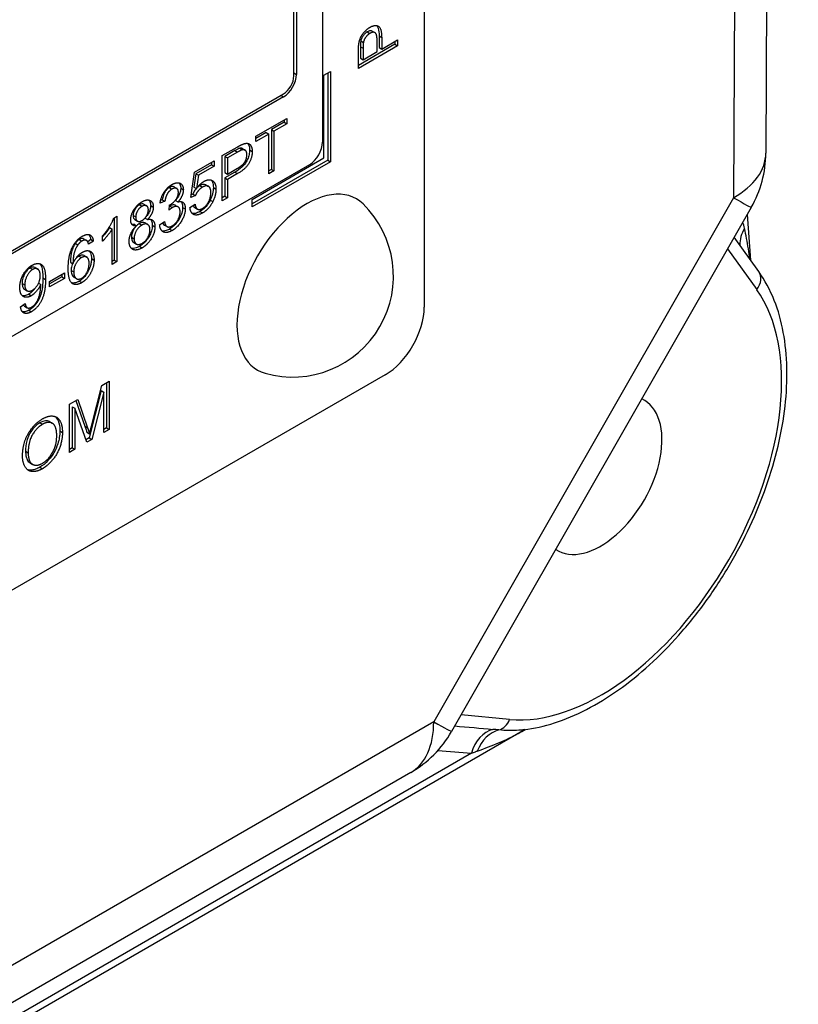
# Model space of a CAD drawing. Units: millimetres. Extents: x 93 to 1254, y 12 to 1634.
# Drawn here: x 501 to 527, y 1011 to 1043 of the extents above; entities that cross this region are included whole.
import ezdxf

# ---------------------------------------------------------------- set-up
doc = ezdxf.new("R2010")
doc.units = ezdxf.units.MM
doc.header["$LTSCALE"] = 6
doc.layers.add('Visible Edges(Hillmar_metric)', color=7, linetype='Continuous', lineweight=25)
doc.layers.add('Visible Tangent Edges(Hillmar_Metric)', color=7, linetype='Continuous', lineweight=25, true_color=0xc0c0c0)

msp = doc.modelspace()

# ---------------------------------------------------------------- linework, layer by layer
at = {"layer": 'Visible Edges(Hillmar_metric)'}
for p, q in [((525.693, 1090.013), (525.447, 1038.345)), ((514.339, 1078.407), (514.339, 1033.336)), ((511.03, 1068.829), (511.03, 1038.701)), ((510.096, 1040.856), (510.096, 1054.573)), ((510.181, 1054.622), (510.181, 1040.905)), ((512.648, 1042.311), (512.733, 1042.262)), ((512.802, 1041.644), (512.802, 1042.023)), ((512.867, 1042.157), (512.867, 1041.779)), ((512.952, 1042.108), (512.952, 1041.73)), ((512.952, 1041.73), (513.469, 1042.029)), ((513.384, 1041.98), (513.384, 1041.883)), ((513.469, 1042.029), (513.469, 1041.834)), ((513.384, 1041.883), (512.196, 1041.197)), ((513.469, 1041.834), (512.196, 1041.099)), ((512.262, 1041.806), (512.262, 1041.43)), ((512.347, 1041.757), (512.347, 1041.381)), ((512.867, 1041.779), (512.952, 1041.73)), ((513.384, 1041.883), (513.469, 1041.834)), ((512.196, 1041.099), (512.196, 1041.654)), ((512.262, 1041.43), (512.347, 1041.381)), ((512.347, 1041.381), (512.802, 1041.644)), ((511.072, 1040.881), (511.284, 1041.003)), ((511.072, 1038.186), (511.072, 1040.881)), ((511.199, 1040.954), (511.199, 1038.113)), ((511.284, 1041.003), (511.284, 1038.064)), ((478.531, 1022.24), (509.757, 1040.268)), ((509.757, 1040.17), (478.531, 1022.142)), ((508.861, 1038.892), (509.87, 1039.474)), ((509.786, 1039.425), (509.786, 1039.35)), ((509.87, 1039.474), (509.87, 1039.301)), ((509.786, 1039.35), (509.365, 1039.107)), ((509.365, 1039.107), (509.449, 1039.058)), ((509.365, 1039.107), (509.365, 1037.811)), ((509.87, 1039.301), (509.449, 1039.058)), ((509.786, 1039.35), (509.87, 1039.301)), ((509.196, 1039.009), (508.861, 1038.816)), ((509.281, 1038.96), (508.861, 1038.718)), ((508.861, 1038.718), (508.861, 1038.892)), ((509.196, 1039.009), (509.281, 1038.96)), ((509.281, 1037.664), (509.281, 1038.96)), ((509.449, 1039.058), (509.449, 1037.762)), ((507.77, 1038.262), (508.25, 1038.539)), ((508.421, 1038.493), (508.506, 1038.444)), ((507.77, 1036.792), (507.77, 1038.262)), ((508.18, 1038.423), (507.854, 1038.235)), ((507.854, 1038.235), (507.854, 1037.709)), ((507.854, 1038.235), (507.939, 1038.186)), ((508.265, 1038.374), (507.939, 1038.186)), ((507.939, 1038.186), (507.939, 1037.66)), ((508.739, 1036.839), (511.072, 1038.186)), ((510.605, 1037.966), (468.349, 1013.569)), ((506.87, 1037.723), (507.502, 1038.088)), ((507.417, 1037.965), (506.91, 1037.672)), ((507.502, 1037.916), (506.995, 1037.623)), ((507.417, 1038.039), (507.417, 1037.965)), ((507.417, 1037.965), (507.502, 1037.916)), ((507.502, 1038.088), (507.502, 1037.916)), ((507.939, 1037.66), (508.268, 1037.85)), ((511.199, 1038.113), (508.739, 1036.692)), ((511.284, 1038.064), (508.739, 1036.594)), ((511.199, 1038.113), (511.284, 1038.064)), ((506.747, 1036.897), (506.87, 1037.723)), ((506.91, 1037.672), (506.841, 1037.238)), ((506.91, 1037.672), (506.995, 1037.623)), ((506.995, 1037.623), (506.926, 1037.189)), ((508.181, 1037.724), (507.854, 1037.536)), ((507.854, 1037.709), (507.939, 1037.66)), ((507.854, 1037.536), (507.854, 1036.938)), ((507.854, 1037.536), (507.939, 1037.487)), ((508.266, 1037.675), (507.939, 1037.487)), ((509.365, 1037.811), (509.281, 1037.762)), ((509.449, 1037.762), (509.281, 1037.664)), ((509.365, 1037.811), (509.449, 1037.762)), ((506.201, 1037.243), (506.285, 1037.194)), ((506.841, 1037.238), (506.926, 1037.189)), ((507.234, 1037.311), (507.318, 1037.262)), ((507.939, 1037.487), (507.939, 1036.889)), ((506.893, 1036.959), (506.747, 1036.897)), ((506.808, 1037.008), (506.76, 1036.987)), ((506.808, 1037.008), (506.893, 1036.959)), ((507.854, 1036.938), (507.77, 1036.89)), ((507.939, 1036.889), (507.77, 1036.792)), ((507.854, 1036.938), (507.939, 1036.889)), ((505.221, 1036.678), (505.306, 1036.629)), ((505.903, 1036.776), (505.746, 1036.718)), ((505.818, 1036.825), (505.763, 1036.805)), ((505.818, 1036.825), (505.903, 1036.776)), ((506.039, 1036.49), (506.056, 1036.657)), ((506.242, 1036.804), (506.327, 1036.755)), ((506.244, 1036.644), (506.329, 1036.595)), ((506.718, 1036.57), (506.882, 1036.681)), ((506.875, 1036.574), (506.96, 1036.525)), ((508.739, 1036.594), (508.739, 1036.839)), ((524.972, 1036.576), (515.224, 1019.526)), ((504.24, 1036.229), (504.341, 1036.287)), ((504.256, 1036.238), (504.256, 1034.861)), ((504.341, 1036.287), (504.341, 1034.812)), ((505.256, 1036.231), (505.337, 1036.185)), ((524.843, 1036.35), (524.951, 1034.862)), ((504.1, 1035.92), (504.185, 1035.871)), ((504.898, 1036.029), (504.983, 1035.98)), ((504.924, 1036.181), (505.009, 1036.132)), ((505.258, 1036.072), (505.343, 1036.023)), ((505.731, 1036.005), (505.887, 1036.118)), ((505.887, 1036.002), (505.972, 1035.953)), ((503.872, 1035.474), (503.872, 1035.648)), ((504.185, 1034.722), (504.185, 1035.871)), ((525.213, 1034.494), (524.418, 1035.607)), ((502.989, 1035.409), (503.074, 1035.36)), ((503.273, 1035.548), (503.358, 1035.499)), ((503.491, 1035.529), (503.391, 1035.461)), ((503.576, 1035.48), (503.421, 1035.376)), ((503.491, 1035.529), (503.576, 1035.48)), ((504.889, 1035.434), (504.974, 1035.385)), ((503.275, 1035.01), (503.36, 1034.961)), ((501.68, 1034.621), (501.765, 1034.573)), ((502.828, 1034.794), (502.913, 1034.745)), ((504.256, 1034.861), (504.185, 1034.82)), ((504.341, 1034.812), (504.185, 1034.722)), ((504.256, 1034.861), (504.341, 1034.812)), ((502.154, 1034.172), (502.635, 1034.45)), ((502.55, 1034.318), (502.154, 1034.089)), ((502.55, 1034.401), (502.55, 1034.318)), ((502.55, 1034.318), (502.635, 1034.269)), ((502.635, 1034.45), (502.635, 1034.269)), ((502.941, 1034.308), (503.026, 1034.259)), ((501.795, 1034.114), (501.864, 1034.074)), ((502.635, 1034.269), (502.154, 1033.991)), ((502.154, 1033.991), (502.154, 1034.172)), ((501.337, 1033.916), (501.422, 1033.867)), ((501.207, 1033.343), (501.358, 1033.446)), ((501.339, 1033.363), (501.424, 1033.314)), ((513.066, 1031.132), (465.549, 1003.697)), ((503.525, 1029.506), (503.851, 1030.785)), ((503.851, 1030.785), (504.092, 1030.924)), ((504.008, 1030.875), (504.008, 1029.405)), ((504.092, 1030.924), (504.092, 1029.356)), ((503.835, 1030.618), (503.438, 1029.077)), ((503.92, 1030.569), (503.523, 1029.028)), ((503.835, 1030.618), (503.92, 1030.569)), ((503.92, 1029.257), (503.92, 1030.569)), ((502.796, 1030.176), (503.066, 1030.331)), ((502.796, 1028.608), (502.796, 1030.176)), ((503.01, 1030.299), (503.303, 1029.456)), ((503.066, 1030.331), (503.388, 1029.407)), ((502.884, 1030.091), (502.969, 1030.042)), ((502.884, 1030.091), (502.884, 1028.757)), ((502.969, 1030.042), (502.969, 1028.708)), ((503.362, 1028.935), (502.969, 1030.042)), ((502.154, 1029.607), (502.239, 1029.558)), ((503.368, 1029.262), (503.453, 1029.213)), ((504.008, 1029.405), (503.92, 1029.355)), ((504.092, 1029.356), (503.92, 1029.257)), ((504.008, 1029.405), (504.092, 1029.356)), ((503.438, 1029.077), (503.333, 1029.016)), ((503.523, 1029.028), (503.362, 1028.935)), ((503.438, 1029.077), (503.523, 1029.028)), ((502.884, 1028.757), (502.796, 1028.706)), ((502.969, 1028.708), (502.796, 1028.608)), ((502.884, 1028.757), (502.969, 1028.708)), ((501.516, 1028.267), (501.601, 1028.218)), ((517.622, 1019.589), (445.877, 978.166)), ((513.899, 1018.195), (461.528, 987.958))]:
    msp.add_line(p, q, dxfattribs=at)
for centre, radius, start, end in [((521.847, 1038.362), 3.6, 330.2431, 359.7269), ((510.053, 1034.341), 3.283, 254.2921, 45.7079), ((512.099, 1021.313), 3.6, 300, 330.2431)]:
    msp.add_arc(centre, radius, start, end, dxfattribs=at)
for centre, major_axis, start_param, end_param in [((509.757, 1040.66), (-0.3, -0.52), 0.785398, 2.356194), ((509.757, 1040.66), (0.24, 0.416), 3.926991, 5.497787), ((510.605, 1038.456), (-0.3, -0.52), 0.785398, 2.356194), ((510.521, 1034.071), (-1.608, -2.785), 2.995559, 6.429219), ((513.066, 1032.601), (-0.9, -1.559), 0.785398, 2.356194), ((520.074, 1027.863), (1.41, 2.443), 3.104271, 6.334745)]:
    msp.add_ellipse(centre, major_axis=major_axis, ratio=0.57735, start_param=start_param, end_param=end_param, dxfattribs=at)
for points, degree in [([(512.209, 1041.885), (512.224, 1042.003), (512.312, 1042.199), (512.47, 1042.38), (512.565, 1042.434)], 2), ([(512.565, 1042.434), (512.727, 1042.528), (512.952, 1042.419), (512.952, 1042.108)], 2), ([(512.57, 1042.237), (512.49, 1042.191), (512.376, 1042.032), (512.358, 1041.945)], 2), ([(512.802, 1042.023), (512.802, 1042.213), (512.68, 1042.301), (512.57, 1042.237)], 2), ([(512.196, 1041.654), (512.196, 1041.8), (512.209, 1041.885)], 2), ([(512.358, 1041.945), (512.347, 1041.889), (512.347, 1041.757)], 2), ([(508.25, 1038.539), (508.377, 1038.612), (508.444, 1038.636)], 2), ([(508.569, 1038.291), (508.569, 1038.383), (508.488, 1038.469), (508.422, 1038.451)], 2), ([(508.444, 1038.636), (508.538, 1038.673), (508.665, 1038.645), (508.742, 1038.507), (508.742, 1038.397)], 2), ([(508.422, 1038.451), (508.379, 1038.44), (508.265, 1038.374)], 2), ([(508.742, 1038.397), (508.742, 1038.21), (508.536, 1037.831), (508.266, 1037.675)], 2), ([(508.268, 1037.85), (508.432, 1037.945), (508.569, 1038.164), (508.569, 1038.291)], 2), ([(505.746, 1036.718), (505.776, 1036.916), (505.978, 1037.233), (506.13, 1037.32)], 2), ([(506.133, 1037.174), (506.041, 1037.121), (505.92, 1036.919), (505.903, 1036.776)], 2), ([(506.13, 1037.32), (506.233, 1037.38), (506.409, 1037.378), (506.502, 1037.254), (506.502, 1037.154)], 2), ([(506.341, 1037.065), (506.341, 1037.164), (506.225, 1037.227), (506.133, 1037.174)], 2), ([(507.125, 1037.236), (507.049, 1037.192), (506.928, 1037.043), (506.893, 1036.959)], 2), ([(506.926, 1037.189), (507.041, 1037.347), (507.167, 1037.419)], 2), ([(507.397, 1037.059), (507.397, 1037.214), (507.247, 1037.307), (507.125, 1037.236)], 2), ([(507.167, 1037.419), (507.334, 1037.516), (507.562, 1037.381), (507.562, 1037.172)], 2), ([(507.562, 1037.172), (507.562, 1036.971), (507.462, 1036.767)], 2), ([(506.081, 1036.669), (506.181, 1036.727), (506.341, 1036.94), (506.341, 1037.065)], 2), ([(506.502, 1037.154), (506.502, 1037.059), (506.414, 1036.851), (506.327, 1036.755)], 2), ([(507.127, 1036.544), (507.241, 1036.61), (507.397, 1036.897), (507.397, 1037.059)], 2), ([(504.791, 1036.169), (504.791, 1036.329), (504.991, 1036.663), (505.156, 1036.758)], 2), ([(505.159, 1036.612), (505.068, 1036.56), (504.952, 1036.36), (504.952, 1036.268)], 2), ([(505.156, 1036.758), (505.322, 1036.854), (505.525, 1036.748), (505.525, 1036.588)], 2), ([(505.364, 1036.496), (505.364, 1036.595), (505.247, 1036.663), (505.159, 1036.612)], 2), ([(505.525, 1036.588), (505.525, 1036.486), (505.432, 1036.281), (505.337, 1036.185)], 2), ([(506.149, 1036.573), (506.105, 1036.548), (506.039, 1036.49)], 2), ([(506.064, 1036.622), (506.06, 1036.62), (506.056, 1036.617), (506.052, 1036.614)], 3), ([(506.056, 1036.657), (506.072, 1036.664), (506.081, 1036.669)], 2), ([(506.564, 1036.53), (506.564, 1036.339), (506.321, 1035.931), (506.135, 1035.824)], 2), ([(506.398, 1036.431), (506.398, 1036.556), (506.258, 1036.636), (506.149, 1036.573)], 2), ([(506.327, 1036.755), (506.44, 1036.79), (506.564, 1036.673), (506.564, 1036.53)], 2), ([(507.128, 1036.397), (506.954, 1036.296), (506.734, 1036.393), (506.718, 1036.57)], 2), ([(506.882, 1036.681), (506.901, 1036.552), (507.033, 1036.49), (507.127, 1036.544)], 2), ([(507.462, 1036.767), (507.339, 1036.519), (507.128, 1036.397)], 2), ([(503.872, 1035.648), (504.003, 1035.794), (504.199, 1036.11), (504.24, 1036.229)], 2), ([(504.952, 1036.268), (504.952, 1036.164), (505.067, 1036.099), (505.16, 1036.152)], 2), ([(505.16, 1036.152), (505.25, 1036.204), (505.364, 1036.401), (505.364, 1036.496)], 2), ([(506.136, 1035.973), (506.247, 1036.037), (506.398, 1036.301), (506.398, 1036.431)], 2), ([(504.739, 1035.468), (504.739, 1035.611), (504.866, 1035.878), (504.983, 1035.98)], 2), ([(504.983, 1035.98), (504.885, 1035.965), (504.791, 1036.063), (504.791, 1036.169)], 2), ([(505.155, 1036.001), (505.044, 1035.937), (504.9, 1035.686), (504.9, 1035.56)], 2), ([(505.417, 1035.851), (505.417, 1035.982), (505.267, 1036.066), (505.155, 1036.001)], 2), ([(505.578, 1035.946), (505.578, 1035.758), (505.347, 1035.368), (505.159, 1035.26)], 2), ([(505.337, 1036.185), (505.455, 1036.21), (505.578, 1036.083), (505.578, 1035.946)], 2), ([(506.135, 1035.824), (505.968, 1035.727), (505.746, 1035.83), (505.731, 1036.005)], 2), ([(505.887, 1036.118), (505.914, 1035.98), (506.043, 1035.919), (506.136, 1035.973)], 2), ([(502.894, 1035.284), (503.013, 1035.521), (503.214, 1035.637)], 2), ([(503.214, 1035.637), (503.365, 1035.724), (503.557, 1035.64), (503.576, 1035.48)], 2), ([(504.185, 1035.871), (504.128, 1035.777), (503.945, 1035.547), (503.872, 1035.474)], 2), ([(505.16, 1035.408), (505.272, 1035.473), (505.417, 1035.723), (505.417, 1035.851)], 2), ([(502.758, 1034.586), (502.758, 1035.011), (502.894, 1035.284)], 2), ([(503.074, 1035.36), (503, 1035.256), (502.915, 1034.967), (502.913, 1034.745)], 2), ([(503.205, 1035.484), (503.13, 1035.44), (503.074, 1035.36)], 2), ([(503.362, 1035.497), (503.298, 1035.537), (503.205, 1035.484)], 2), ([(503.421, 1035.376), (503.4, 1035.47), (503.362, 1035.497)], 2), ([(505.159, 1035.26), (504.97, 1035.151), (504.739, 1035.275), (504.739, 1035.468)], 2), ([(504.9, 1035.56), (504.9, 1035.482), (504.964, 1035.374), (505.088, 1035.367), (505.16, 1035.408)], 2), ([(502.913, 1034.745), (502.969, 1034.877), (503.133, 1035.068), (503.222, 1035.12)], 2), ([(503.19, 1034.942), (503.084, 1034.881), (502.937, 1034.62), (502.937, 1034.478)], 2), ([(503.438, 1034.757), (503.438, 1034.909), (503.298, 1035.004), (503.19, 1034.942)], 2), ([(503.222, 1035.12), (503.378, 1035.21), (503.599, 1035.071), (503.599, 1034.861)], 2), ([(501.184, 1033.969), (501.184, 1034.193), (501.412, 1034.596), (501.584, 1034.696)], 2), ([(501.584, 1034.696), (501.708, 1034.767), (501.914, 1034.731), (502.02, 1034.507), (502.02, 1034.237)], 2), ([(503.196, 1034.274), (503.296, 1034.332), (503.438, 1034.599), (503.438, 1034.757)], 2), ([(503.599, 1034.861), (503.599, 1034.723), (503.495, 1034.426), (503.314, 1034.195), (503.2, 1034.129)], 2), ([(501.603, 1034.558), (501.498, 1034.497), (501.345, 1034.213), (501.345, 1034.056)], 2), ([(501.599, 1033.887), (501.707, 1033.949), (501.847, 1034.205), (501.847, 1034.36)], 2), ([(501.847, 1034.36), (501.847, 1034.516), (501.704, 1034.616), (501.603, 1034.558)], 2), ([(503.2, 1034.129), (503.004, 1034.016), (502.758, 1034.205), (502.758, 1034.586)], 2), ([(502.937, 1034.478), (502.937, 1034.385), (503.006, 1034.254), (503.128, 1034.235), (503.196, 1034.274)], 2), ([(501.56, 1033.705), (501.402, 1033.614), (501.184, 1033.752), (501.184, 1033.969)], 2), ([(501.345, 1034.056), (501.345, 1033.916), (501.491, 1033.824), (501.599, 1033.887)], 2), ([(501.864, 1034.074), (501.817, 1033.961), (501.655, 1033.76), (501.56, 1033.705)], 2), ([(502.02, 1034.237), (502.02, 1033.955), (501.914, 1033.561), (501.705, 1033.266), (501.564, 1033.184)], 2), ([(501.568, 1033.335), (501.64, 1033.376), (501.75, 1033.515), (501.818, 1033.683), (501.865, 1033.926), (501.865, 1034.039)], 2), ([(501.865, 1034.039), (501.865, 1034.05), (501.864, 1034.074)], 2), ([(501.564, 1033.184), (501.416, 1033.099), (501.227, 1033.181), (501.207, 1033.343)], 2), ([(501.358, 1033.446), (501.377, 1033.335), (501.485, 1033.286), (501.568, 1033.335)], 2), ([(501.272, 1028.491), (501.272, 1028.882), (501.635, 1029.533), (501.921, 1029.698)], 2), ([(501.923, 1029.521), (501.732, 1029.411), (501.457, 1028.95), (501.457, 1028.596)], 2), ([(501.921, 1029.698), (502.11, 1029.807), (502.412, 1029.773), (502.57, 1029.494), (502.57, 1029.259)], 2), ([(502.385, 1029.155), (502.385, 1029.346), (502.273, 1029.567), (502.057, 1029.598), (501.923, 1029.521)], 2), ([(503.453, 1029.213), (503.476, 1029.311), (503.525, 1029.506)], 2), ([(502.57, 1029.259), (502.57, 1029.021), (502.404, 1028.549), (502.097, 1028.178), (501.921, 1028.077)], 2), ([(503.388, 1029.407), (503.432, 1029.278), (503.453, 1029.213)], 2), ([(501.92, 1028.254), (502.123, 1028.371), (502.385, 1028.851), (502.385, 1029.155)], 2), ([(501.457, 1028.596), (501.457, 1028.313), (501.721, 1028.139), (501.92, 1028.254)], 2), ([(501.921, 1028.077), (501.729, 1027.966), (501.427, 1028.005), (501.272, 1028.285), (501.272, 1028.491)], 2)]:
    msp.add_open_spline(points, degree=degree, dxfattribs=at)
for points, knots in [([(512.648, 1042.311), (512.648, 1042.311), (512.647, 1042.311), (512.628, 1042.322), (512.607, 1042.325), (512.552, 1042.319), (512.518, 1042.305), (512.485, 1042.286)], [-0.02115327, -0.02115327, -0.02115327, -0.02115327, -0.02094706, -0.02094706, -0.01182857, -0.01182857, 0, 0, 0, 0]), ([(512.797, 1042.489), (512.816, 1042.466), (512.829, 1042.436), (512.861, 1042.333), (512.867, 1042.243), (512.867, 1042.157)], [-0.03856472, -0.03856472, -0.03856472, -0.03856472, -0.02632534, -0.02632534, 0, 0, 0, 0]), ([(512.273, 1041.994), (512.269, 1041.972), (512.266, 1041.944), (512.262, 1041.883), (512.262, 1041.842), (512.262, 1041.806)], [-0.0182466, -0.0182466, -0.0182466, -0.0182466, -0.0108657, -0.0108657, 0, 0, 0, 0]), ([(512.485, 1042.286), (512.462, 1042.273), (512.439, 1042.257), (512.397, 1042.219), (512.377, 1042.198), (512.346, 1042.158), (512.324, 1042.128), (512.29, 1042.057), (512.28, 1042.026), (512.273, 1041.994)], [-0.05260092, -0.05260092, -0.05260092, -0.05260092, -0.03569839, -0.03569839, -0.01985462, -0.01985462, -0.00874682, -0.00874682, 0, 0, 0, 0]), ([(508.337, 1038.5), (508.32, 1038.496), (508.297, 1038.485), (508.246, 1038.46), (508.211, 1038.44), (508.18, 1038.423)], [-0.0182466, -0.0182466, -0.0182466, -0.0182466, -0.0108657, -0.0108657, 0, 0, 0, 0]), ([(508.421, 1038.493), (508.415, 1038.496), (508.409, 1038.499), (508.383, 1038.507), (508.361, 1038.506), (508.337, 1038.5)], [-0.01174829, -0.01174829, -0.01174829, -0.01174829, -0.00874682, -0.00874682, 0, 0, 0, 0]), ([(508.594, 1038.66), (508.61, 1038.642), (508.621, 1038.622), (508.648, 1038.562), (508.657, 1038.507), (508.657, 1038.446)], [-0.02545293, -0.02545293, -0.02545293, -0.02545293, -0.01871701, -0.01871701, 0, 0, 0, 0]), ([(508.657, 1038.446), (508.657, 1038.398), (508.652, 1038.348), (508.629, 1038.244), (508.613, 1038.194), (508.559, 1038.073), (508.529, 1038.028), (508.49, 1037.97), (508.45, 1037.926), (508.337, 1037.822), (508.255, 1037.767), (508.181, 1037.724)], [-0.04671279, -0.04671279, -0.04671279, -0.04671279, -0.04515048, -0.04515048, -0.04365587, -0.04365587, -0.04160746, -0.04160746, -0.02632534, -0.02632534, 0, 0, 0, 0]), ([(506.048, 1037.223), (506.022, 1037.208), (505.997, 1037.19), (505.95, 1037.145), (505.929, 1037.12), (505.884, 1037.053), (505.867, 1037.016), (505.835, 1036.932), (505.824, 1036.876), (505.818, 1036.825)], [-0.03507988, -0.03507988, -0.03507988, -0.03507988, -0.02890167, -0.02890167, -0.02304036, -0.02304036, -0.01483629, -0.01483629, 0, 0, 0, 0]), ([(506.201, 1037.243), (506.2, 1037.244), (506.2, 1037.244), (506.186, 1037.251), (506.166, 1037.259), (506.109, 1037.253), (506.078, 1037.241), (506.048, 1037.223)], [-0.02231625, -0.02231625, -0.02231625, -0.02231625, -0.02210802, -0.02210802, -0.01080444, -0.01080444, 0, 0, 0, 0]), ([(506.417, 1037.203), (506.417, 1037.163), (506.411, 1037.12), (506.389, 1037.041), (506.373, 1036.996), (506.315, 1036.893), (506.28, 1036.846), (506.242, 1036.804)], [-0.04904891, -0.04904891, -0.04904891, -0.04904891, -0.02946495, -0.02946495, -0.01485436, -0.01485436, 0, 0, 0, 0]), ([(506.363, 1037.375), (506.376, 1037.36), (506.386, 1037.343), (506.409, 1037.293), (506.417, 1037.251), (506.417, 1037.203)], [-0.02109428, -0.02109428, -0.02109428, -0.02109428, -0.01470671, -0.01470671, 0, 0, 0, 0]), ([(506.924, 1037.19), (506.906, 1037.17), (506.891, 1037.151), (506.85, 1037.093), (506.827, 1037.052), (506.808, 1037.008)], [-0.01774708, -0.01774708, -0.01774708, -0.01774708, -0.01211976, -0.01211976, 0, 0, 0, 0]), ([(507.04, 1037.285), (507.01, 1037.268), (506.981, 1037.247), (506.948, 1037.216), (506.944, 1037.211), (506.939, 1037.207)], [-0.028493107, -0.028493107, -0.028493107, -0.028493107, -0.020647796, -0.020647796, -0.019352077, -0.019352077, -0.019352077, -0.019352077]), ([(507.234, 1037.311), (507.233, 1037.311), (507.233, 1037.312), (507.21, 1037.325), (507.183, 1037.33), (507.117, 1037.323), (507.079, 1037.308), (507.04, 1037.285)], [-0.02530576, -0.02530576, -0.02530576, -0.02530576, -0.0251809, -0.0251809, -0.01370291, -0.01370291, 0, 0, 0, 0]), ([(507.478, 1037.221), (507.478, 1037.157), (507.47, 1037.09), (507.435, 1036.951), (507.41, 1036.884), (507.377, 1036.816)], [-0.03833126, -0.03833126, -0.03833126, -0.03833126, -0.01883298, -0.01883298, 0, 0, 0, 0]), ([(507.401, 1037.469), (507.419, 1037.451), (507.434, 1037.428), (507.469, 1037.351), (507.478, 1037.289), (507.478, 1037.221)], [-0.03202663, -0.03202663, -0.03202663, -0.03202663, -0.02092348, -0.02092348, 0, 0, 0, 0]), ([(505.074, 1036.661), (505.058, 1036.651), (505.042, 1036.641), (505.011, 1036.616), (504.997, 1036.603), (504.959, 1036.562), (504.938, 1036.533), (504.904, 1036.47), (504.89, 1036.44), (504.871, 1036.377), (504.867, 1036.346), (504.867, 1036.317)], [-0.03767484, -0.03767484, -0.03767484, -0.03767484, -0.03201031, -0.03201031, -0.02670108, -0.02670108, -0.01734564, -0.01734564, -0.00888898, -0.00888898, 0, 0, 0, 0]), ([(505.221, 1036.678), (505.22, 1036.678), (505.219, 1036.678), (505.201, 1036.689), (505.18, 1036.693), (505.13, 1036.688), (505.102, 1036.677), (505.074, 1036.661)], [-0.0193585, -0.0193585, -0.0193585, -0.0193585, -0.01904425, -0.01904425, -0.01009841, -0.01009841, 0, 0, 0, 0]), ([(505.44, 1036.637), (505.44, 1036.614), (505.439, 1036.589), (505.43, 1036.54), (505.425, 1036.515), (505.407, 1036.461), (505.39, 1036.419), (505.338, 1036.334), (505.314, 1036.302), (505.288, 1036.272)], [-0.05449398, -0.05449398, -0.05449398, -0.05449398, -0.04162706, -0.04162706, -0.02942102, -0.02942102, -0.01478081, -0.01478081, -0.00454954, -0.00454954, -0.00454954, -0.00454954]), ([(505.385, 1036.816), (505.397, 1036.802), (505.408, 1036.786), (505.433, 1036.731), (505.44, 1036.687), (505.44, 1036.637)], [-0.0230828, -0.0230828, -0.0230828, -0.0230828, -0.01522034, -0.01522034, 0, 0, 0, 0]), ([(506.479, 1036.579), (506.479, 1036.519), (506.47, 1036.456), (506.43, 1036.322), (506.4, 1036.256), (506.333, 1036.141), (506.29, 1036.078), (506.174, 1035.955), (506.113, 1035.908), (506.051, 1035.873)], [-0.1010101, -0.1010101, -0.1010101, -0.1010101, -0.0728346, -0.0728346, -0.0445692, -0.0445692, -0.0219285, -0.0219285, 0, 0, 0, 0]), ([(506.244, 1036.644), (506.243, 1036.645), (506.243, 1036.645), (506.22, 1036.657), (506.195, 1036.662), (506.134, 1036.656), (506.1, 1036.642), (506.064, 1036.622)], [-0.02359595, -0.02359595, -0.02359595, -0.02359595, -0.02333152, -0.02333152, -0.01251075, -0.01251075, 0, 0, 0, 0]), ([(506.43, 1036.766), (506.439, 1036.756), (506.447, 1036.743), (506.472, 1036.685), (506.479, 1036.634), (506.479, 1036.579)], [-0.02375809, -0.02375809, -0.02375809, -0.02375809, -0.01685526, -0.01685526, 0, 0, 0, 0]), ([(506.821, 1036.639), (506.823, 1036.635), (506.825, 1036.63), (506.84, 1036.603), (506.855, 1036.585), (506.875, 1036.574)], [-0.04829679, -0.04829679, -0.04829679, -0.04829679, -0.04452652, -0.04452652, -0.02511818, -0.02511818, -0.02511818, -0.02511818]), ([(507.377, 1036.816), (507.355, 1036.773), (507.331, 1036.731), (507.277, 1036.652), (507.249, 1036.616), (507.162, 1036.525), (507.103, 1036.48), (507.043, 1036.446)], [-0.04521054, -0.04521054, -0.04521054, -0.04521054, -0.03303176, -0.03303176, -0.02122549, -0.02122549, 0, 0, 0, 0]), ([(504.867, 1036.317), (504.867, 1036.283), (504.872, 1036.252), (504.892, 1036.208), (504.905, 1036.192), (504.924, 1036.181)], [-0.04101809, -0.04101809, -0.04101809, -0.04101809, -0.0291677, -0.0291677, -0.01970339, -0.01970339, -0.01970339, -0.01970339]), ([(507.043, 1036.446), (506.992, 1036.416), (506.941, 1036.394), (506.855, 1036.376), (506.82, 1036.376), (506.788, 1036.384)], [-0.08848711, -0.08848711, -0.08848711, -0.08848711, -0.06310865, -0.06310865, -0.04327118, -0.04327118, -0.04327118, -0.04327118]), ([(504.1, 1035.92), (504.047, 1035.832), (503.983, 1035.75), (503.926, 1035.679), (503.9, 1035.647), (503.872, 1035.615)], [-0.03386167, -0.03386167, -0.03386167, -0.03386167, -0.02104102, -0.02104102, -0.01063653, -0.01063653, -0.01063653, -0.01063653]), ([(504.949, 1035.949), (504.922, 1035.918), (504.902, 1035.886), (504.864, 1035.82), (504.847, 1035.781), (504.821, 1035.694), (504.816, 1035.65), (504.816, 1035.609)], [-0.03148808, -0.03148808, -0.03148808, -0.03148808, -0.02381448, -0.02381448, -0.01265845, -0.01265845, 0, 0, 0, 0]), ([(504.898, 1036.029), (504.875, 1036.026), (504.852, 1036.025), (504.829, 1036.027), (504.828, 1036.028), (504.827, 1036.028)], [-0.03114261, -0.03114261, -0.03114261, -0.03114261, -0.025989483, -0.025989483, -0.02567162, -0.02567162, -0.02567162, -0.02567162]), ([(505.07, 1036.05), (505.051, 1036.039), (505.033, 1036.027), (505.003, 1036.003), (504.991, 1035.993), (504.98, 1035.982)], [-0.041423509, -0.041423509, -0.041423509, -0.041423509, -0.03698974, -0.03698974, -0.034164884, -0.034164884, -0.034164884, -0.034164884]), ([(505.258, 1036.072), (505.258, 1036.073), (505.257, 1036.073), (505.233, 1036.086), (505.207, 1036.092), (505.143, 1036.085), (505.107, 1036.071), (505.07, 1036.05)], [-0.02481175, -0.02481175, -0.02481175, -0.02481175, -0.02444283, -0.02444283, -0.01299126, -0.01299126, 0, 0, 0, 0]), ([(505.493, 1035.995), (505.493, 1035.937), (505.484, 1035.875), (505.446, 1035.745), (505.418, 1035.682), (505.357, 1035.576), (505.317, 1035.515), (505.198, 1035.391), (505.136, 1035.345), (505.074, 1035.309)], [-0.1088486, -0.1088486, -0.1088486, -0.1088486, -0.0767604, -0.0767604, -0.0450263, -0.0450263, -0.0221076, -0.0221076, 0, 0, 0, 0]), ([(505.438, 1036.188), (505.452, 1036.172), (505.461, 1036.156), (505.485, 1036.101), (505.493, 1036.051), (505.493, 1035.995)], [-0.02258592, -0.02258592, -0.02258592, -0.02258592, -0.01705782, -0.01705782, 0, 0, 0, 0]), ([(505.829, 1036.076), (505.833, 1036.068), (505.836, 1036.06), (505.853, 1036.032), (505.868, 1036.014), (505.887, 1036.002)], [-0.05094236, -0.05094236, -0.05094236, -0.05094236, -0.04440299, -0.04440299, -0.02468673, -0.02468673, -0.02468673, -0.02468673]), ([(503.43, 1035.692), (503.435, 1035.686), (503.439, 1035.68), (503.47, 1035.636), (503.485, 1035.585), (503.491, 1035.529)], [-0.02195198, -0.02195198, -0.02195198, -0.02195198, -0.01865598, -0.01865598, 0, 0, 0, 0]), ([(504.816, 1035.609), (504.816, 1035.586), (504.818, 1035.564), (504.826, 1035.524), (504.832, 1035.506), (504.853, 1035.465), (504.868, 1035.447), (504.889, 1035.434), (504.889, 1035.434), (504.889, 1035.434)], [-0.03896014, -0.03896014, -0.03896014, -0.03896014, -0.03415155, -0.03415155, -0.02926994, -0.02926994, -0.0221213, -0.0221213, -0.02206128, -0.02206128, -0.02206128, -0.02206128]), ([(506.051, 1035.873), (506.001, 1035.844), (505.951, 1035.823), (505.867, 1035.807), (505.834, 1035.808), (505.803, 1035.816)], [-0.09141743, -0.09141743, -0.09141743, -0.09141743, -0.06485592, -0.06485592, -0.04451704, -0.04451704, -0.04451704, -0.04451704]), ([(502.989, 1035.409), (502.963, 1035.373), (502.942, 1035.335), (502.898, 1035.241), (502.882, 1035.191), (502.842, 1035.057), (502.829, 1034.931), (502.828, 1034.794)], [-0.06338906, -0.06338906, -0.06338906, -0.06338906, -0.054168, -0.054168, -0.04176918, -0.04176918, 0, 0, 0, 0]), ([(503.12, 1035.533), (503.096, 1035.519), (503.073, 1035.502), (503.028, 1035.459), (503.007, 1035.435), (502.989, 1035.409)], [-0.01660914, -0.01660914, -0.01660914, -0.01660914, -0.00817604, -0.00817604, 0, 0, 0, 0]), ([(503.273, 1035.548), (503.264, 1035.554), (503.254, 1035.558), (503.231, 1035.563), (503.218, 1035.564), (503.177, 1035.56), (503.149, 1035.549), (503.12, 1035.533)], [-0.02020843, -0.02020843, -0.02020843, -0.02020843, -0.01548979, -0.01548979, -0.0103226, -0.0103226, 0, 0, 0, 0]), ([(505.074, 1035.309), (505.04, 1035.289), (505.006, 1035.273), (504.943, 1035.25), (504.913, 1035.243), (504.858, 1035.238), (504.833, 1035.24), (504.81, 1035.246)], [-0.07650363, -0.07650363, -0.07650363, -0.07650363, -0.06458178, -0.06458178, -0.05357602, -0.05357602, -0.04324786, -0.04324786, -0.04324786, -0.04324786]), ([(503.105, 1034.991), (503.072, 1034.972), (503.04, 1034.947), (503.004, 1034.909), (503, 1034.904), (502.995, 1034.899)], [-0.07482065, -0.07482065, -0.07482065, -0.07482065, -0.05228817, -0.05228817, -0.04877494, -0.04877494, -0.04877494, -0.04877494]), ([(503.275, 1035.01), (503.274, 1035.011), (503.273, 1035.011), (503.252, 1035.023), (503.228, 1035.028), (503.17, 1035.022), (503.138, 1035.01), (503.105, 1034.991)], [-0.02236559, -0.02236559, -0.02236559, -0.02236559, -0.02197687, -0.02197687, -0.01163123, -0.01163123, 0, 0, 0, 0]), ([(503.436, 1035.164), (503.452, 1035.148), (503.468, 1035.126), (503.505, 1035.044), (503.514, 1034.98), (503.514, 1034.91)], [-0.03402666, -0.03402666, -0.03402666, -0.03402666, -0.02150433, -0.02150433, 0, 0, 0, 0]), ([(501.68, 1034.621), (501.678, 1034.622), (501.677, 1034.623), (501.655, 1034.635), (501.631, 1034.64), (501.577, 1034.635), (501.548, 1034.624), (501.518, 1034.607)], [-0.02147524, -0.02147524, -0.02147524, -0.02147524, -0.02071, -0.02071, -0.01058342, -0.01058342, 0, 0, 0, 0]), ([(501.829, 1034.745), (501.852, 1034.723), (501.877, 1034.689), (501.925, 1034.551), (501.935, 1034.426), (501.935, 1034.286)], [-0.06972776, -0.06972776, -0.06972776, -0.06972776, -0.04277095, -0.04277095, 0, 0, 0, 0]), ([(502.901, 1034.751), (502.892, 1034.73), (502.882, 1034.705), (502.858, 1034.624), (502.852, 1034.574), (502.852, 1034.527)], [-0.0221743, -0.0221743, -0.0221743, -0.0221743, -0.01442364, -0.01442364, 0, 0, 0, 0]), ([(503.514, 1034.91), (503.514, 1034.869), (503.51, 1034.826), (503.496, 1034.738), (503.485, 1034.694), (503.449, 1034.581), (503.421, 1034.519), (503.348, 1034.391), (503.305, 1034.338), (503.22, 1034.249), (503.168, 1034.209), (503.115, 1034.178)], [-0.05939669, -0.05939669, -0.05939669, -0.05939669, -0.05156835, -0.05156835, -0.04389586, -0.04389586, -0.03244726, -0.03244726, -0.01887024, -0.01887024, 0, 0, 0, 0]), ([(501.518, 1034.607), (501.502, 1034.598), (501.486, 1034.587), (501.455, 1034.562), (501.441, 1034.548), (501.396, 1034.5), (501.37, 1034.462), (501.32, 1034.375), (501.299, 1034.327), (501.267, 1034.217), (501.26, 1034.159), (501.26, 1034.105)], [-0.05308832, -0.05308832, -0.05308832, -0.05308832, -0.04741414, -0.04741414, -0.04187278, -0.04187278, -0.03019909, -0.03019909, -0.01658837, -0.01658837, 0, 0, 0, 0]), ([(502.852, 1034.527), (502.852, 1034.497), (502.855, 1034.469), (502.866, 1034.417), (502.874, 1034.393), (502.895, 1034.353), (502.911, 1034.326), (502.94, 1034.308), (502.941, 1034.308), (502.941, 1034.308)], [-0.04730168, -0.04730168, -0.04730168, -0.04730168, -0.03787769, -0.03787769, -0.02841808, -0.02841808, -0.01966414, -0.01966414, -0.01951379, -0.01951379, -0.01951379, -0.01951379]), ([(517.579, 1019.583), (517.908, 1019.624), (518.241, 1019.7), (518.922, 1019.92), (519.269, 1020.066), (519.964, 1020.425), (520.311, 1020.638), (520.997, 1021.123), (521.334, 1021.395), (521.99, 1021.99), (522.308, 1022.313), (522.919, 1023), (523.212, 1023.365), (523.764, 1024.128), (524.024, 1024.526), (524.506, 1025.346), (524.727, 1025.768), (525.127, 1026.626), (525.304, 1027.062), (525.611, 1027.937), (525.74, 1028.377), (525.946, 1029.25), (526.023, 1029.683), (526.119, 1030.533), (526.14, 1030.949), (526.121, 1031.754), (526.083, 1032.142), (525.947, 1032.877), (525.849, 1033.225), (525.586, 1033.892), (525.416, 1034.21), (525.213, 1034.494)], [-0.373113, -0.373113, -0.373113, -0.373113, -0.215524, -0.215524, -0.052823, -0.052823, 0.112003, 0.112003, 0.277126, 0.277126, 0.441923, 0.441923, 0.606365, 0.606365, 0.770634, 0.770634, 0.93496, 0.93496, 1.09957, 1.09957, 1.26466, 1.26466, 1.430357, 1.430357, 1.59659, 1.59659, 1.762769, 1.762769, 1.927152, 1.927152, 2.101011, 2.101011, 2.101011, 2.101011]), ([(501.26, 1034.105), (501.26, 1034.08), (501.262, 1034.056), (501.27, 1034.013), (501.275, 1033.994), (501.296, 1033.951), (501.313, 1033.93), (501.337, 1033.916)], [-0.05226204, -0.05226204, -0.05226204, -0.05226204, -0.043665, -0.043665, -0.0356864, -0.0356864, -0.02336173, -0.02336173, -0.02336173, -0.02336173]), ([(501.935, 1034.286), (501.935, 1034.191), (501.931, 1034.088), (501.906, 1033.902), (501.889, 1033.822), (501.84, 1033.672), (501.81, 1033.602), (501.732, 1033.468), (501.689, 1033.411), (501.593, 1033.31), (501.537, 1033.266), (501.479, 1033.233)], [-0.09455826, -0.09455826, -0.09455826, -0.09455826, -0.07202139, -0.07202139, -0.05336761, -0.05336761, -0.03682741, -0.03682741, -0.02024794, -0.02024794, 0, 0, 0, 0]), ([(503.115, 1034.178), (503.073, 1034.154), (503.032, 1034.135), (502.954, 1034.116), (502.918, 1034.114), (502.878, 1034.121), (502.871, 1034.122), (502.865, 1034.124)], [-0.07590552, -0.07590552, -0.07590552, -0.07590552, -0.0701671, -0.0701671, -0.06472211, -0.06472211, -0.06355609, -0.06355609, -0.06355609, -0.06355609]), ([(501.476, 1033.754), (501.427, 1033.726), (501.379, 1033.708), (501.308, 1033.701), (501.284, 1033.703), (501.261, 1033.709)], [-0.10561882, -0.10561882, -0.10561882, -0.10561882, -0.07515115, -0.07515115, -0.05772546, -0.05772546, -0.05772546, -0.05772546]), ([(501.682, 1033.95), (501.662, 1033.922), (501.638, 1033.892), (501.568, 1033.818), (501.523, 1033.781), (501.476, 1033.754)], [-0.02695091, -0.02695091, -0.02695091, -0.02695091, -0.01664739, -0.01664739, 0, 0, 0, 0]), ([(501.3, 1033.407), (501.301, 1033.406), (501.301, 1033.406), (501.311, 1033.387), (501.323, 1033.372), (501.339, 1033.363)], [-0.03585879, -0.03585879, -0.03585879, -0.03585879, -0.03538848, -0.03538848, -0.0210241, -0.0210241, -0.0210241, -0.0210241]), ([(501.479, 1033.233), (501.437, 1033.209), (501.394, 1033.19), (501.323, 1033.175), (501.294, 1033.174), (501.268, 1033.179)], [-0.08765897, -0.08765897, -0.08765897, -0.08765897, -0.06153675, -0.06153675, -0.04201439, -0.04201439, -0.04201439, -0.04201439]), ([(501.838, 1029.57), (501.792, 1029.543), (501.747, 1029.511), (501.66, 1029.432), (501.62, 1029.388), (501.56, 1029.308), (501.52, 1029.252), (501.451, 1029.119), (501.427, 1029.049), (501.381, 1028.865), (501.372, 1028.749), (501.372, 1028.645)], [-0.1279417, -0.1279417, -0.1279417, -0.1279417, -0.0980682, -0.0980682, -0.0690087, -0.0690087, -0.0507818, -0.0507818, -0.0317706, -0.0317706, 0, 0, 0, 0]), ([(502.154, 1029.607), (502.106, 1029.634), (502.055, 1029.637), (501.959, 1029.627), (501.899, 1029.605), (501.838, 1029.57)], [-0.03685313, -0.03685313, -0.03685313, -0.03685313, -0.02175248, -0.02175248, 0, 0, 0, 0]), ([(502.333, 1029.774), (502.363, 1029.748), (502.398, 1029.708), (502.468, 1029.55), (502.485, 1029.435), (502.485, 1029.308)], [-0.0657196, -0.0657196, -0.0657196, -0.0657196, -0.03884116, -0.03884116, 0, 0, 0, 0]), ([(502.485, 1029.308), (502.485, 1029.24), (502.48, 1029.169), (502.458, 1029.025), (502.441, 1028.954), (502.385, 1028.778), (502.344, 1028.684), (502.269, 1028.554), (502.206, 1028.451), (502.016, 1028.249), (501.928, 1028.178), (501.837, 1028.126)], [-0.2660139, -0.2660139, -0.2660139, -0.2660139, -0.2076957, -0.2076957, -0.1526236, -0.1526236, -0.0730882, -0.0730882, -0.0322314, -0.0322314, 0, 0, 0, 0]), ([(503.303, 1029.456), (503.316, 1029.42), (503.329, 1029.38), (503.35, 1029.318), (503.36, 1029.288), (503.368, 1029.262)], [-0.02405904, -0.02405904, -0.02405904, -0.02405904, -0.00977458, -0.00977458, 0, 0, 0, 0]), ([(501.372, 1028.645), (501.372, 1028.592), (501.375, 1028.541), (501.391, 1028.452), (501.402, 1028.413), (501.442, 1028.328), (501.474, 1028.292), (501.516, 1028.267)], [-0.09396648, -0.09396648, -0.09396648, -0.09396648, -0.07783667, -0.07783667, -0.06327103, -0.06327103, -0.04218752, -0.04218752, -0.04218752, -0.04218752]), ([(501.837, 1028.126), (501.791, 1028.099), (501.745, 1028.077), (501.656, 1028.046), (501.614, 1028.036), (501.52, 1028.028), (501.47, 1028.034), (501.425, 1028.051)], [-0.15388557, -0.15388557, -0.15388557, -0.15388557, -0.13114311, -0.13114311, -0.10939699, -0.10939699, -0.08094074, -0.08094074, -0.08094074, -0.08094074])]:
    msp.add_open_spline(points, degree=3, knots=knots, dxfattribs=at)
at = {"layer": 'Visible Tangent Edges(Hillmar_Metric)'}
for p, q in [((524.638, 1088.561), (524.392, 1036.893)), ((512.273, 1041.994), (512.358, 1041.945)), ((512.485, 1042.286), (512.57, 1042.237)), ((512.867, 1042.157), (512.952, 1042.108)), ((512.262, 1041.806), (512.347, 1041.757)), ((510.096, 1040.954), (510.181, 1040.905)), ((509.672, 1040.219), (509.757, 1040.17)), ((508.337, 1038.5), (508.422, 1038.451)), ((508.18, 1038.423), (508.265, 1038.374)), ((508.657, 1038.446), (508.742, 1038.397)), ((508.181, 1037.724), (508.266, 1037.675)), ((506.048, 1037.223), (506.133, 1037.174)), ((506.417, 1037.203), (506.502, 1037.154)), ((507.04, 1037.285), (507.125, 1037.236)), ((507.478, 1037.221), (507.562, 1037.172)), ((524.392, 1036.893), (514.645, 1019.843)), ((505.074, 1036.661), (505.159, 1036.612)), ((505.44, 1036.637), (505.525, 1036.588)), ((506.064, 1036.622), (506.149, 1036.573)), ((506.479, 1036.579), (506.564, 1036.53)), ((507.377, 1036.816), (507.462, 1036.767)), ((504.867, 1036.317), (504.952, 1036.268)), ((507.043, 1036.446), (507.128, 1036.397)), ((505.07, 1036.05), (505.155, 1036.001)), ((505.493, 1035.995), (505.578, 1035.946)), ((504.816, 1035.609), (504.9, 1035.56)), ((506.051, 1035.873), (506.135, 1035.824)), ((503.12, 1035.533), (503.205, 1035.484)), ((505.074, 1035.309), (505.159, 1035.26)), ((503.105, 1034.991), (503.19, 1034.942)), ((524.201, 1035.228), (525.149, 1033.901)), ((503.514, 1034.91), (503.599, 1034.861)), ((501.518, 1034.607), (501.603, 1034.558)), ((502.852, 1034.527), (502.937, 1034.478)), ((501.26, 1034.105), (501.345, 1034.056)), ((501.935, 1034.286), (502.02, 1034.237)), ((503.115, 1034.178), (503.2, 1034.129)), ((501.476, 1033.754), (501.56, 1033.705)), ((501.479, 1033.233), (501.564, 1033.184)), ((501.838, 1029.57), (501.923, 1029.521)), ((502.485, 1029.308), (502.57, 1029.259)), ((503.303, 1029.456), (503.388, 1029.407)), ((501.372, 1028.645), (501.457, 1028.596)), ((501.837, 1028.126), (501.921, 1028.077)), ((517.113, 1019.92), (515.538, 1020.074)), ((514.645, 1019.843), (462.273, 989.606)), ((515.869, 1018.824), (446.848, 978.974))]:
    msp.add_line(p, q, dxfattribs=at)
for centre, major_axis, ratio, start_param, end_param in [((521.847, 1038.362), (3.6, -0.017), 0.574155, 5.500532, 6.283185), ((521.847, 1038.362), (3.125, -1.787), 0.005999, 5.667693, 6.283185), ((525.724, 1035.584), (-0.98, -0.693), 0.79528, 5.248507, 5.77899), ((524.211, 1036.76), (0.7, -2.446), 0.11942, 1.177478, 1.264433), ((524.725, 1034.146), (0.488, 0.349), 0.78971, 5.057299, 6.283185), ((520.074, 1027.522), (-4.144, -7.233), 0.577342, 0.254118, 2.882568), ((516.689, 1020.165), (-0.058, -0.597), 0.789828, 0.278536, 1.226578), ((512.099, 1021.313), (1.8, -3.118), 0.57735, 0, 0.785398), ((512.099, 1021.313), (3.125, -1.787), 0.005999, 5.667693, 6.283185), ((503.614, 1021.444), (25.391, -2.641), 0.02269, 5.194314, 5.250297), ((516.714, 1018.421), (0.091, 1.197), 0.758461, 0.257354, 1.286034), ((516.909, 1018.404), (0.116, 1.194), 0.788784, 0.277912, 1.228416), ((502.769, 1021.846), (26.274, -3.028), 0.065857, 5.194736, 5.241942)]:
    msp.add_ellipse(centre, major_axis=major_axis, ratio=ratio, start_param=start_param, end_param=end_param, dxfattribs=at)
for points, knots in [([(524.928, 1034.893), (524.899, 1035.121), (524.863, 1035.345), (524.799, 1035.678), (524.775, 1035.789), (524.749, 1035.9)], [-0.1726674, -0.1726674, -0.1726674, -0.1726674, -0.0894557, -0.0894557, -0.0471754, -0.0471754, -0.0471754, -0.0471754]), ([(516.061, 1018.891), (516.309, 1018.979), (516.549, 1019.071), (516.988, 1019.258), (517.189, 1019.354), (517.467, 1019.501), (517.544, 1019.544), (517.622, 1019.589)], [-0.2863992, -0.2863992, -0.2863992, -0.2863992, -0.1847275, -0.1847275, -0.0930797, -0.0930797, -0.0575438, -0.0575438, -0.0575438, -0.0575438]), ([(516.762, 1019.578), (516.754, 1019.579), (516.746, 1019.579), (516.726, 1019.581), (516.713, 1019.583), (516.68, 1019.586), (516.66, 1019.588), (516.617, 1019.592), (516.594, 1019.594), (516.571, 1019.596)], [0, 0, 0, 0, 0.00321984, 0.00321984, 0.00837158, 0.00837158, 0.01661438, 0.01661438, 0.02575872, 0.02575872, 0.02575872, 0.02575872]), ([(517.579, 1019.583), (517.526, 1019.577), (517.472, 1019.571), (517.206, 1019.552), (516.986, 1019.556), (516.762, 1019.578)], [0.158765, 0.158765, 0.158765, 0.158765, 0.1847275, 0.1847275, 0.2863992, 0.2863992, 0.2863992, 0.2863992]), ([(515.869, 1018.824), (515.892, 1018.832), (515.915, 1018.84), (515.958, 1018.855), (515.978, 1018.862), (516.012, 1018.874), (516.024, 1018.879), (516.045, 1018.886), (516.053, 1018.889), (516.061, 1018.891)], [-0.02575872, -0.02575872, -0.02575872, -0.02575872, -0.01661438, -0.01661438, -0.00837158, -0.00837158, -0.00321984, -0.00321984, 0, 0, 0, 0])]:
    msp.add_open_spline(points, degree=3, knots=knots, dxfattribs=at)

doc.saveas('drawing.dxf')
